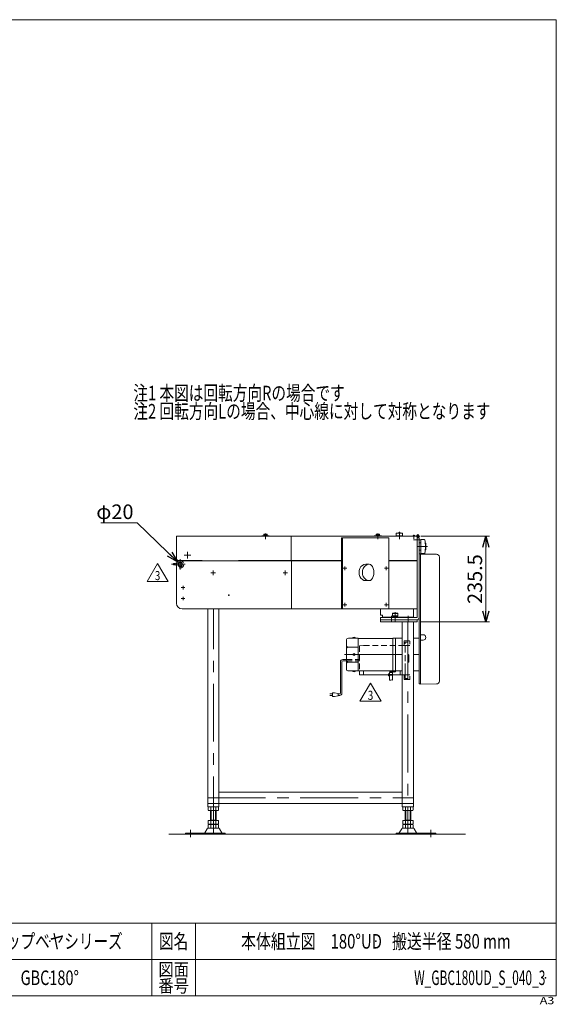
# Model space of a CAD drawing. Units: millimetres. Extents: x -1970 to 1970, y -1352 to 1370.
# Drawn here: x 498 to 1970, y -1352 to 1351 of the extents above; entities that cross this region are included whole.
import ezdxf
from ezdxf.enums import TextEntityAlignment as Align

# ---------------------------------------------------------------- set-up
doc = ezdxf.new("R2010")
doc.units = ezdxf.units.MM
doc.header["$LTSCALE"] = 2.5
doc.header["$PDSIZE"] = 1
for name, pattern in [('CENTERX2', [101.6, 63.5, -12.7, 12.7, -12.7]), ('DASHED2', [9.525, 6.35, -3.175]), ('DIVIDE', [31.75, 12.7, -6.35, 0, -6.35, 0, -6.35])]:
    doc.linetypes.add(name, pattern=pattern)
for name, color, linetype in [('11', 7, 'Continuous'), ('12', 7, 'Continuous'), ('18', 7, 'Continuous'), ('2', 7, 'Continuous'), ('30', 7, 'Continuous'), ('32', 7, 'Continuous'), ('33', 7, 'Continuous'), ('41', 7, 'Continuous'), ('43', 7, 'Continuous'), ('49', 7, 'Continuous'), ('50', 7, 'Continuous'), ('51', 7, 'Continuous'), ('52', 7, 'Continuous'), ('9', 7, 'Continuous'), ('Layer0068', 7, 'Continuous'), ('Layer0069', 7, 'Continuous'), ('Layer0070', 7, 'Continuous'), ('ZUWAKU', 7, 'Continuous')]:
    doc.layers.add(name, color=color, linetype=linetype)
doc.styles.add('dcStyle0', font='ＭＳ Ｐゴシック', dxfattribs={"width": 0.75})
doc.styles.add('dcStyle1', font='txt.shx', dxfattribs={"width": 1.2, "bigfont": 'bigfont'})
doc.dimstyles.new('dc_Diam06', dxfattribs={"dimtxt": 40, "dimasz": 30.000019, "dimexe": 10, "dimexo": 10, "dimgap": 10, "dimtad": 2, "dimtih": 1, "dimtoh": 1, "dimdsep": 46, "dimtxsty": 'dcStyle0', "dimblk1": 'OPEN30', "dimblk2": 'OPEN30', "dimsah": 1, "dimcen": 0.09, "dimclrd": 2, "dimclre": 2, "dimclrt": 2, "dimadec": 0, "dimazin": 2, "dimtfac": 1, "dimtdec": 4, "dimtofl": 0, "dimtmove": 0, "dimatfit": 3, "dimfxl": 1, "dimarcsym": 0})
doc.dimstyles.new('dc_Rotated', dxfattribs={"dimtxt": 40, "dimasz": 30.000019, "dimexe": 10, "dimexo": 10, "dimgap": 15, "dimtad": 3, "dimdsep": 46, "dimtxsty": 'dcStyle0', "dimblk1": 'OPEN30', "dimblk2": 'OPEN30', "dimsah": 1, "dimcen": 0.09, "dimclrd": 2, "dimclre": 2, "dimclrt": 2, "dimadec": 0, "dimazin": 2, "dimtfac": 1, "dimtdec": 4, "dimtmove": 0, "dimatfit": 3, "dimfxl": 1, "dimarcsym": 0})

# ---------------------------------------------------------------- blocks, each defined once
blk = doc.blocks.new('DC_GROUP_W_GBC180UD_S_040_3_22')
at = {"layer": '49', "color": 3, "linetype": 'CENTERX2', "lineweight": 13}
for p, q in [((1028.4, -173.4), (1028.4, -160.8)), ((1034.7, -167.1), (1022.1, -167.1))]:
    blk.add_line(p, q, dxfattribs=at)
blk = doc.blocks.new('DC_GROUP_W_GBC180UD_S_040_3_23')
at = {"layer": '49', "color": 3, "linetype": 'CENTERX2', "lineweight": 13}
for p, q in [((1226.4, -173.4), (1226.4, -160.8)), ((1232.7, -167.1), (1220.1, -167.1))]:
    blk.add_line(p, q, dxfattribs=at)
blk = doc.blocks.new('DC_GROUP_W_GBC180UD_S_040_3_24')
at = {"layer": '49', "color": 3, "linetype": 'CENTERX2', "lineweight": 13}
for p, q in [((950.8, -237.6), (941, -237.6)), ((945.9, -232.7), (945.9, -242.5))]:
    blk.add_line(p, q, dxfattribs=at)
blk = doc.blocks.new('DC_GROUP_W_GBC180UD_S_040_3_25')
at = {"layer": '49', "color": 3, "linetype": 'CENTERX2', "lineweight": 13}
for p, q in [((950.8, -207.6), (941, -207.6)), ((945.9, -202.7), (945.9, -212.5))]:
    blk.add_line(p, q, dxfattribs=at)
blk = doc.blocks.new('DC_GROUP_W_GBC180UD_S_040_3_3')
at = {"layer": '9', "color": 7, "linetype": 'Continuous', "lineweight": 13}
for p, q in [((937.9, -137.8), (932.9, -140.7)), ((932.9, -140.7), (932.9, -146.5)), ((932.9, -146.5), (937.9, -149.4)), ((942.9, -140.7), (937.9, -137.8)), ((937.9, -149.4), (942.9, -146.5)), ((942.9, -146.5), (942.9, -140.7))]:
    blk.add_line(p, q, dxfattribs=at)
for radius in [6.25, 6.1, 5]:
    blk.add_circle((937.9, -143.6), radius, dxfattribs=at)
blk = doc.blocks.new('DC_GROUP_W_GBC180UD_S_040_3_4')
at = {"layer": '52', "color": 3, "linetype": 'CENTERX2', "lineweight": 13}
for p, q in [((949.2, -118.6), (966.7, -118.6)), ((957.9, -127.4), (957.9, -109.9))]:
    blk.add_line(p, q, dxfattribs=at)
blk = doc.blocks.new('DC_GROUP_W_GBC180UD_S_040_3_114')
at = {"layer": '43', "color": 7, "linetype": 'Continuous', "lineweight": 13}
for p, q in [((1399.9, -346.6), (1425.9, -346.6)), ((1425.9, -346.6), (1425.9, -436.6)), ((1425.9, -347.1), (1521.4, -347.1)), ((1578.4, -346.6), (1593.9, -346.6)), ((1393.9, -352.6), (1393.9, -430.6)), ((1399.9, -371), (1425.9, -371)), ((1399.9, -412.2), (1425.9, -412.2)), ((1399.9, -436.6), (1425.9, -436.6)), ((1425.9, -436.1), (1521.9, -436.1)), ((1521.9, -436.6), (1547.4, -436.6)), ((1578.4, -436.6), (1593.9, -436.6))]:
    blk.add_line(p, q, dxfattribs=at)
at = {"layer": '43', "color": 3, "linetype": 'Continuous', "lineweight": 13}
for p, q in [((1412.1, -345.3), (1412.1, -346.6)), ((1417.7, -345.3), (1417.7, -346.6)), ((1416, -392.7), (1413.9, -390.6)), ((1413.9, -392.7), (1416, -390.6)), ((1412.1, -437.9), (1412.1, -436.6)), ((1417.7, -437.9), (1417.7, -436.6))]:
    blk.add_line(p, q, dxfattribs=at)
at = {"layer": '43', "color": 3, "linetype": 'CENTERX2', "lineweight": 13}
blk.add_line((1388.9, -391.6), (1593.9, -391.6), dxfattribs=at)
at = {"layer": '43', "color": 3, "linetype": 'Continuous', "lineweight": 13}
blk.add_circle((1414.9, -391.6), 2.75, dxfattribs=at)
at = {"layer": '43', "color": 7, "linetype": 'Continuous', "lineweight": 13}
for centre, start, end in [((1399.9, -352.6), 90, 180), ((1399.9, -365), 180, 270), ((1399.9, -377), 90, 180), ((1399.9, -406.2), 180, 270), ((1399.9, -418.2), 90, 180), ((1399.9, -430.6), 180, 270)]:
    blk.add_arc(centre, 6, start, end, dxfattribs=at)
at = {"layer": '43', "color": 3, "linetype": 'Continuous', "lineweight": 13}
for centre, radius, start, end in [((1412.6, -345.3), 0.5, 120.7379, 180), ((1414.9, -349.2), 5, 59.2621, 120.7379), ((1417.2, -345.3), 0.5, 0, 59.2621), ((1412.6, -437.9), 0.5, 180, 239.2621), ((1414.9, -434), 5, 239.2621, 300.7379), ((1417.2, -437.9), 0.5, 300.7379, 0)]:
    blk.add_arc(centre, radius, start, end, dxfattribs=at)
blk = doc.blocks.new('DC_GROUP_W_GBC180UD_S_040_3_115')
at = {"layer": '12', "color": 3, "linetype": 'Continuous', "lineweight": 13}
for p, q in [((1576, -66.3), (1576, -66.6)), ((1582.9, -66.3), (1576, -66.3)), ((1576, -66.6), (1582.9, -66.6)), ((1582.9, -66.6), (1582.9, -66.3)), ((1587.9, -68.2), (1587.9, -67.6)), ((1589.9, -68.2), (1587.9, -68.2)), ((1587.9, -69.7), (1589.9, -69.7))]:
    blk.add_line(p, q, dxfattribs=at)
at = {"layer": '12', "color": 3, "linetype": 'CENTERX2', "lineweight": 13}
for p, q in [((1579.4, -73.8), (1579.4, -62.7)), ((1584.7, -66.2), (1595.2, -66.2)), ((1589.9, -61), (1589.9, -71.5))]:
    blk.add_line(p, q, dxfattribs=at)
at = {"layer": '12', "color": 3, "linetype": 'Continuous', "lineweight": 13}
blk.add_circle((1589.9, -66.2), 2, dxfattribs=at)
for centre, radius, start, end in [((1579.4, -69.2), 4.52, 40.2393, 139.7607), ((1589.9, -66.2), 3.5, 270, 214.8499)]:
    blk.add_arc(centre, radius, start, end, dxfattribs=at)
blk = doc.blocks.new('DC_GROUP_W_GBC180UD_S_040_3_116')
at = {"layer": '41', "color": 7, "linetype": 'Continuous', "lineweight": 13}
for p, q in [((1487.9, -283.1), (1487.9, -266.1)), ((1577.9, -266.1), (1577.9, -290.1)), ((1487.9, -283.1), (1492.9, -283.1)), ((1492.9, -283.1), (1492.9, -290.1)), ((1492.9, -288.6), (1577.9, -288.6)), ((1520.4, -278.8), (1521.4, -277.8)), ((1527, -278.8), (1520.4, -278.8)), ((1520.4, -284.8), (1520.4, -278.8)), ((1521.4, -285.8), (1520.4, -284.8)), ((1535.4, -284.8), (1520.4, -284.8)), ((1521.4, -277.8), (1527, -277.8)), ((1534.4, -285.8), (1521.4, -285.8)), ((1521.9, -288.6), (1521.9, -285.8)), ((1533.9, -287.8), (1521.9, -287.8)), ((1527, -279.8), (1527, -277.8)), ((1528.8, -279.8), (1527, -279.8)), ((1528.8, -279.8), (1528.8, -277.8)), ((1528.8, -277.8), (1534.4, -277.8)), ((1535.4, -278.8), (1528.8, -278.8)), ((1533.9, -288.6), (1533.9, -285.8)), ((1534.4, -277.8), (1535.4, -278.8)), ((1535.4, -284.8), (1534.4, -285.8)), ((1535.4, -278.8), (1535.4, -284.8))]:
    blk.add_line(p, q, dxfattribs=at)
at = {"layer": '41', "color": 3, "linetype": 'CENTERX2', "lineweight": 13}
blk.add_line((1527.9, -300.3), (1527.9, -275.3), dxfattribs=at)
blk = doc.blocks.new('DC_GROUP_W_GBC180UD_S_040_3_117')
at = {"layer": '2', "color": 7, "linetype": 'Continuous', "lineweight": 13}
for p, q in [((1593.9, -114.6), (1593.9, -471.6)), ((1597.1, -114.6), (1593.9, -114.6)), ((1597.1, -472.6), (1597.1, -114.6)), ((1597.1, -115.6), (1641.2, -116)), ((1649.1, -124), (1649.1, -464.2)), ((1604.6, -337.1), (1597.1, -337.1)), ((1597.1, -352.1), (1604.6, -352.1)), ((1593.9, -471.6), (1597.1, -471.6)), ((1597.1, -472.6), (1641.2, -472.2))]:
    blk.add_line(p, q, dxfattribs=at)
for centre, radius, start, end in [((1641.1, -124), 8, 0, 89.5), ((1604.6, -344.6), 7.5, 270, 90), ((1641.1, -464.2), 8, 270.5, 0)]:
    blk.add_arc(centre, radius, start, end, dxfattribs=at)
blk = doc.blocks.new('DC_GROUP_W_GBC180UD_S_040_3_113')
at = {"color": 3, "linetype": 'CENTERX2', "lineweight": 13}
for p, q in [((1578.6, -76.6), (1596.9, -76.6)), ((1517.9, -302.1), (1517.9, -285.1)), ((1563.9, -302.1), (1563.9, -285.1))]:
    blk.add_line(p, q, dxfattribs=at)
at = {"color": 7, "linetype": 'Continuous', "lineweight": 13}
for p, q in [((1587.9, -71.1), (1593.9, -71.1)), ((1587.9, -289.1), (1587.9, -71.1)), ((1593.9, -71.1), (1593.9, -289.1)), ((1487.9, -290.1), (1586.9, -290.1)), ((1487.9, -296.1), (1487.9, -290.1)), ((1586.9, -296.1), (1487.9, -296.1))]:
    blk.add_line(p, q, dxfattribs=at)
for radius in [1, 7]:
    blk.add_arc((1586.9, -289.1), radius, 270, 0, dxfattribs=at)
at = {"layer": '30', "color": 7, "linetype": 'Continuous', "lineweight": 13}
for p, q in [((1597.9, -77.1), (1597.9, -113.1)), ((1608.1, -76.1), (1598.9, -76.1)), ((1597.9, -85.1), (1594.9, -85.1)), ((1594.9, -105.1), (1597.9, -105.1)), ((1610.5, -86.1), (1610.9, -86.1)), ((1610.9, -104.1), (1610.5, -104.1)), ((1611.9, -87.1), (1611.9, -103.1)), ((1598.9, -114.1), (1608.1, -114.1))]:
    blk.add_line(p, q, dxfattribs=at)
at = {"layer": '30', "color": 3, "linetype": 'CENTERX2', "lineweight": 13}
blk.add_line((1587.9, -95.1), (1616.9, -95.1), dxfattribs=at)
at = {"layer": '30', "color": 7, "linetype": 'Continuous', "lineweight": 13}
for centre, radius, start, end in [((1598.9, -77.1), 1, 90, 180), ((1608.1, -77.1), 1, 11.5046, 90), ((1519.7, -95.1), 91.2, 348.4954, 11.5046), ((1594.9, -86.1), 1, 90, 180), ((1594.9, -104.1), 1, 180, 270), ((1610.9, -87.1), 1, 0, 90), ((1610.9, -103.1), 1, 270, 0), ((1598.9, -113.1), 1, 180, 270), ((1608.1, -113.1), 1, 270, 348.4954)]:
    blk.add_arc(centre, radius, start, end, dxfattribs=at)
at = {"layer": '43', "color": 7, "linetype": 'Continuous', "lineweight": 18}
for p, q in [((1521.4, -349.3), (1521.9, -349.3)), ((1521.4, -349.3), (1521.4, -360.3)), ((1521.9, -346.6), (1521.9, -436.6)), ((1521.9, -346.6), (1547.4, -346.6)), ((1528.9, -346.6), (1528.9, -436.6)), ((1521.4, -360.3), (1521.9, -360.3))]:
    blk.add_line(p, q, dxfattribs=at)
at = {"layer": '43', "color": 7, "linetype": 'Continuous', "lineweight": 13}
for p, q in [((1521.4, -422.9), (1521.9, -422.9)), ((1521.4, -433.9), (1521.4, -422.9)), ((1521.4, -433.9), (1521.9, -433.9))]:
    blk.add_line(p, q, dxfattribs=at)
at = {"layer": '43', "color": 3, "linetype": 'Continuous', "lineweight": 13}
for p, q in [((1508.2, -445.9), (1508.2, -448.4)), ((1508.2, -445.9), (1509.2, -445.9)), ((1508.2, -448.4), (1509.2, -448.4)), ((1509.2, -444.7), (1509.2, -449.6)), ((1509.2, -444.7), (1511.7, -444.7)), ((1509.2, -449.6), (1511.7, -449.6)), ((1511.7, -444.7), (1511.7, -449.6)), ((1511.7, -445.9), (1521.7, -445.9)), ((1511.7, -448.4), (1521.7, -448.4)), ((1511.9, -436.1), (1511.9, -436.6)), ((1512.4, -437.1), (1521.2, -437.1)), ((1512.4, -441.1), (1520.4, -441.1)), ((1512.4, -441.1), (1512.4, -445.9)), ((1512.4, -448.4), (1512.4, -461.6)), ((1513.3, -437.1), (1513.3, -441.1)), ((1515.9, -437.1), (1515.9, -441.1)), ((1518.5, -437.1), (1518.5, -439.1)), ((1520.4, -441.1), (1520.4, -445.9)), ((1520.4, -448.4), (1520.4, -461.6)), ((1521.7, -445.9), (1521.7, -448.4)), ((1522.7, -436.6), (1522.7, -437.3)), ((1522.7, -437.3), (1528.7, -437.3)), ((1522.9, -438.6), (1522.9, -437.3)), ((1528.5, -438.6), (1528.5, -437.3)), ((1528.7, -436.6), (1528.7, -437.3))]:
    blk.add_line(p, q, dxfattribs=at)
for centre, radius, start, end in [((1512.4, -436.6), 0.5, 180, 270), ((1524.7, -444.5), 8.16, 105.8537, 155.7512), ((1524.7, -444.5), 5.56, 104.9417, 142.9403), ((1523.4, -438.6), 0.5, 180, 239.2621), ((1525.7, -434.7), 5, 239.2621, 300.7379), ((1528, -438.6), 0.5, 300.7379, 0), ((1514.4, -457.9), 4.25, 241.9275, 298.0725), ((1518.4, -465.4), 4.25, 61.9275, 118.0725)]:
    blk.add_arc(centre, radius, start, end, dxfattribs=at)
at = {"layer": '12', "linetype": 'Continuous'}
blk.add_blockref('DC_GROUP_W_GBC180UD_S_040_3_115', (0, 0), dxfattribs=at)
at = {"layer": '2', "linetype": 'Continuous'}
blk.add_blockref('DC_GROUP_W_GBC180UD_S_040_3_117', (0, 0), dxfattribs=at)
at = {"layer": '41', "linetype": 'Continuous'}
blk.add_blockref('DC_GROUP_W_GBC180UD_S_040_3_116', (0, 0), dxfattribs=at)
at = {"layer": '43', "linetype": 'Continuous'}
blk.add_blockref('DC_GROUP_W_GBC180UD_S_040_3_114', (0, 0), dxfattribs=at)
blk = doc.blocks.new('DC_GROUP_W_GBC180UD_S_040_3_119')
at = {"color": 2, "linetype": 'Continuous', "lineweight": 13}
for p, q in [((1431.3, -519.6), (1460.2, -469.6)), ((1460.2, -469.6), (1489, -519.6)), ((1489, -519.6), (1431.3, -519.6))]:
    blk.add_line(p, q, dxfattribs=at)
at = {"color": 2, "style": 'dcStyle1', "width": 0.741176}
blk.add_text('3', height=25, dxfattribs=at).set_placement((1452.7, -515.9), (1467.7, -515.9), align=Align.FIT)
blk = doc.blocks.new('DC_GROUP_W_GBC180UD_S_040_3_118')
at = {"linetype": 'Continuous'}
blk.add_blockref('DC_GROUP_W_GBC180UD_S_040_3_119', (0, 0), dxfattribs=at)
blk = doc.blocks.new('DC_GROUP_W_GBC180UD_S_040_3_121')
at = {"layer": '32', "color": 91, "linetype": 'DIVIDE', "lineweight": 13}
for p, q in [((1549.7, -367.1), (1567.9, -367.1)), ((1554.9, -448.1), (1554.9, -366.1)), ((1562.9, -362.3), (1562.9, -371.7)), ((1549.7, -447.1), (1567.9, -447.1)), ((1562.9, -442.3), (1562.9, -451.9))]:
    blk.add_line(p, q, dxfattribs=at)
at = {"layer": '32', "color": 4, "linetype": 'DASHED2', "lineweight": 13}
for p, q in [((1566.9, -354.1), (1552.9, -354.1)), ((1552.9, -354.1), (1552.9, -367.1)), ((1567.9, -355.1), (1567.9, -363.4)), ((1552.9, -447.1), (1552.9, -460.1)), ((1567.9, -450.9), (1567.9, -459.1)), ((1566.9, -460.1), (1552.9, -460.1))]:
    blk.add_line(p, q, dxfattribs=at)
at = {"layer": '32', "color": 91, "linetype": 'DIVIDE', "lineweight": 13}
for centre, start, end in [((1566.9, -355.1), 0, 90), ((1566.9, -459.1), 270, 0)]:
    blk.add_arc(centre, 1, start, end, dxfattribs=at)
blk = doc.blocks.new('DC_GROUP_W_GBC180UD_S_040_3_123')
at = {"layer": '33', "color": 4, "linetype": 'DASHED2', "lineweight": 13}
for p, q in [((1562.6, -389.1), (1562.5, -391.3)), ((1562.7, -387.1), (1562.6, -389.1)), ((1562.8, -385.5), (1562.7, -387.1)), ((1562.9, -384.3), (1562.8, -385.5)), ((1562.9, -383.7), (1562.9, -384.3))]:
    blk.add_line(p, q, dxfattribs=at)
blk = doc.blocks.new('DC_GROUP_W_GBC180UD_S_040_3_124')
at = {"layer": '33', "color": 4, "linetype": 'DASHED2', "lineweight": 13}
for p, q in [((1562.3, -391.2), (1562.2, -402)), ((1562.2, -402), (1562.3, -405)), ((1562.3, -405), (1562.3, -407.9)), ((1562.3, -407.9), (1562.4, -410.6)), ((1562.4, -410.6), (1562.5, -413.1)), ((1562.5, -413.1), (1562.6, -415.3)), ((1562.6, -415.3), (1562.7, -417.2)), ((1562.7, -417.2), (1562.8, -418.7)), ((1562.8, -418.7), (1562.9, -419.8)), ((1562.9, -419.8), (1562.9, -420.5)), ((1562.9, -420.5), (1562.9, -420.7))]:
    blk.add_line(p, q, dxfattribs=at)
blk = doc.blocks.new('DC_GROUP_W_GBC180UD_S_040_3_125')
at = {"layer": '33', "color": 4, "linetype": 'DASHED2', "lineweight": 13}
for p, q in [((1562.9, -383.2), (1562.9, -383.4)), ((1562.9, -383.4), (1562.9, -383.5)), ((1562.9, -383.5), (1562.9, -383.6)), ((1562.9, -383.6), (1562.9, -383.6)), ((1562.9, -383.6), (1562.9, -383.7)), ((1562.9, -383.7), (1562.9, -383.7))]:
    blk.add_line(p, q, dxfattribs=at)
blk = doc.blocks.new('DC_GROUP_W_GBC180UD_S_040_3_122')
at = {"layer": '33', "color": 4, "linetype": 'DASHED2', "lineweight": 13}
for p, q in [((1429.8, -368.4), (1429.8, -436.1)), ((1430.8, -367.4), (1441, -367.1)), ((1552.9, -367.1), (1441.3, -367.1)), ((1554.9, -457.1), (1554.9, -357.1)), ((1562, -357.3), (1554.9, -357.1)), ((1562.9, -358.3), (1562.9, -377.6)), ((1393.9, -405.1), (1429.8, -405.1)), ((1564.1, -391.5), (1562.3, -391.2)), ((1562.9, -382.8), (1562.9, -383.2)), ((1565.6, -399.1), (1565.6, -402.1)), ((1393.9, -409.1), (1429.8, -409.1)), ((1562.5, -413), (1564.1, -412.7)), ((1562.7, -423.5), (1562.7, -432.9)), ((1562.9, -420.5), (1562.9, -420.7)), ((1562.9, -420.8), (1562.9, -420.7)), ((1562.9, -423.1), (1562.9, -420.8)), ((1552.9, -447.1), (1547.4, -447.1)), ((1554.9, -457.1), (1562, -456.9)), ((1562.8, -436.8), (1562.8, -437.1)), ((1562.8, -437.1), (1562.8, -442.2)), ((1562.9, -442.2), (1562.8, -442.2)), ((1562.9, -436.5), (1562.9, -433.3)), ((1562.9, -455.9), (1562.9, -442.2))]:
    blk.add_line(p, q, dxfattribs=at)
at = {"layer": '33', "color": 91, "linetype": 'DIVIDE', "lineweight": 13}
for p, q in [((1554.9, -367.1), (1552.9, -367.1)), ((1554.9, -447.1), (1552.9, -447.1))]:
    blk.add_line(p, q, dxfattribs=at)
at = {"layer": '33', "color": 140, "linetype": 'Continuous', "lineweight": 13}
for p, q in [((1383.8, -405.1), (1393.9, -405.1)), ((1377.8, -497.7), (1377.8, -411.1)), ((1381.8, -497.7), (1381.8, -411.1)), ((1383.8, -409.1), (1393.9, -409.1)), ((1348.8, -499.7), (1356.3, -499.7)), ((1356.3, -503.7), (1348.8, -503.7)), ((1356.3, -496.7), (1356.3, -506.7)), ((1361.3, -496.7), (1356.3, -496.7)), ((1356.3, -506.7), (1361.3, -506.7)), ((1371.3, -498.7), (1361.3, -496.7)), ((1361.3, -506.7), (1371.3, -504.7)), ((1371.3, -504.7), (1371.3, -498.7)), ((1375.8, -499.7), (1371.3, -499.7)), ((1375.8, -503.7), (1371.3, -503.7))]:
    blk.add_line(p, q, dxfattribs=at)
at = {"layer": '33', "color": 7, "linetype": 'Continuous', "lineweight": 18}
for p, q in [((1429.8, -436.1), (1429.8, -445.8)), ((1430.8, -446.8), (1441, -447.1)), ((1441.3, -447.1), (1441.3, -436.1)), ((1508.2, -447.1), (1441.3, -447.1)), ((1547.4, -447.1), (1521.7, -447.1)), ((1541.6, -436.6), (1541.6, -447.1))]:
    blk.add_line(p, q, dxfattribs=at)
at = {"layer": '33', "color": 4, "linetype": 'DASHED2', "lineweight": 13}
for centre, radius, start, end in [((1430.8, -368.4), 1, 91.5, 180), ((1561.9, -358.3), 1, 0, 88.5), ((1564, -392.5), 1.01, 79.055, 80.0178), ((1564, -392.5), 0.989, 18.1428, 25.1421), ((1564, -392.5), 1, 7.9907, 18.1425), ((1564, -392.5), 1, 7.9907, 18.1425), ((1495.6, -402.1), 70, 2.4914, 7.9907), ((1495.6, -402.1), 70, 352.0093, 0), ((1562.4, -423.1), 0.5, 305.1942, 0), ((1564, -411.7), 1.01, 279.9821, 280.9342), ((1564, -411.7), 1, 341.8575, 352.0093), ((1564, -411.7), 1, 341.8575, 352.0093), ((1564, -411.7), 0.989, 334.7854, 341.8571), ((1561.9, -455.9), 1, 271.5, 0), ((1562.4, -433.3), 0.5, 0, 54.8058), ((1562.4, -436.5), 0.5, 323.9619, 0)]:
    blk.add_arc(centre, radius, start, end, dxfattribs=at)
at = {"layer": '33', "color": 91, "linetype": 'DIVIDE', "lineweight": 13}
for centre, start, end in [((1442, -367.2), 180, 225), ((1442, -447), 135, 180)]:
    blk.add_arc(centre, 1, start, end, dxfattribs=at)
at = {"layer": '33', "color": 140, "linetype": 'Continuous', "lineweight": 13}
for centre, radius, start, end in [((1383.8, -411.1), 6, 90, 180), ((1383.8, -411.1), 2, 90, 180), ((1375.8, -497.7), 2, 270, 0), ((1375.8, -497.7), 6, 270, 0)]:
    blk.add_arc(centre, radius, start, end, dxfattribs=at)
at = {"layer": '33', "color": 7, "linetype": 'Continuous', "lineweight": 18}
blk.add_arc((1430.8, -445.8), 1, 180, 268.5, dxfattribs=at)
at = {"layer": '33', "color": 7, "linetype": 'Continuous', "lineweight": 13}
blk.add_arc((1442, -447), 1, 135, 180, dxfattribs=at)
at = {"layer": '33', "color": 4, "linetype": 'DASHED2', "lineweight": 13}
for points, knots in [([(1562.9, -382.8), (1562.9, -381.9), (1562.9, -380.1), (1562.9, -378.4), (1562.9, -377.6)], [0, 0, 0, 0, 0.534784, 1, 1, 1, 1]), ([(1564.2, -391.5), (1564.2, -391.6), (1564.4, -391.6), (1564.6, -391.7), (1564.8, -391.9), (1564.8, -392), (1564.9, -392.1)], [0, 0, 0, 0, 0.260008, 0.514614, 0.761351, 1, 1, 1, 1]), ([(1564.9, -412.1), (1564.8, -412.2), (1564.8, -412.3), (1564.6, -412.5), (1564.4, -412.6), (1564.2, -412.7), (1564.2, -412.7)], [0, 0, 0, 0, 0.238673, 0.485426, 0.74003, 1, 1, 1, 1])]:
    blk.add_open_spline(points, degree=3, knots=knots, dxfattribs=at)
at = {"layer": '33', "linetype": 'Continuous'}
for name in ['DC_GROUP_W_GBC180UD_S_040_3_124', 'DC_GROUP_W_GBC180UD_S_040_3_123', 'DC_GROUP_W_GBC180UD_S_040_3_125']:
    blk.add_blockref(name, (0, 0), dxfattribs=at)
blk = doc.blocks.new('DC_GROUP_W_GBC180UD_S_040_3_120')
at = {"layer": '32', "linetype": 'Continuous'}
blk.add_blockref('DC_GROUP_W_GBC180UD_S_040_3_121', (0, 0), dxfattribs=at)
at = {"layer": '33', "linetype": 'Continuous'}
blk.add_blockref('DC_GROUP_W_GBC180UD_S_040_3_122', (0, 0), dxfattribs=at)
blk = doc.blocks.new('DC_GROUP_W_GBC180UD_S_040_3_128')
at = {"color": 2, "linetype": 'Continuous', "lineweight": 13}
for p, q in [((847.1, -191.1), (875.9, -141.1)), ((875.9, -141.1), (904.8, -191.1)), ((904.8, -191.1), (847.1, -191.1))]:
    blk.add_line(p, q, dxfattribs=at)
at = {"color": 2, "style": 'dcStyle1', "width": 0.741176}
blk.add_text('3', height=25, dxfattribs=at).set_placement((868.4, -187.3), (883.4, -187.3), align=Align.FIT)
blk = doc.blocks.new('DC_GROUP_W_GBC180UD_S_040_3_127')
at = {"linetype": 'Continuous'}
blk.add_blockref('DC_GROUP_W_GBC180UD_S_040_3_128', (0, 0), dxfattribs=at)
blk = doc.blocks.new('DC_GROUP_W_GBC180UD_S_040_3_21')
at = {"layer": 'Layer0068', "color": 7, "linetype": 'Continuous', "lineweight": 13}
for p, q in [((1380.7, -266.1), (1380.7, -71.1)), ((1380.7, -71.1), (1510.2, -71.1)), ((1382.9, -71.1), (1382.9, -266.1)), ((1510.2, -71.1), (1510.2, -266.1)), ((1380.7, -266.1), (1510.2, -266.1))]:
    blk.add_line(p, q, dxfattribs=at)
at = {"layer": 'Layer0068', "color": 3, "linetype": 'CENTERX2', "lineweight": 13}
for p, q in [((1385, -154.6), (1395, -154.6)), ((1390, -149.6), (1390, -159.6)), ((1498.2, -154.6), (1508.2, -154.6)), ((1503.2, -149.6), (1503.2, -159.6)), ((1385, -254.6), (1395, -254.6)), ((1390, -249.6), (1390, -259.6)), ((1498.2, -254.6), (1508.2, -254.6)), ((1503.2, -249.6), (1503.2, -259.6))]:
    blk.add_line(p, q, dxfattribs=at)
blk = doc.blocks.new('DC_GROUP_W_GBC180UD_S_040_3_30')
at = {"layer": '18', "color": 3, "linetype": 'Continuous', "lineweight": 13}
for p, q in [((1530.9, -58.1), (1530.4, -65.6)), ((1530.4, -65.6), (1548.4, -65.6)), ((1547.9, -58.1), (1530.9, -58.1)), ((1532.9, -65.6), (1532.9, -66.6)), ((1532.9, -66.6), (1545.9, -66.6)), ((1545.9, -66.6), (1545.9, -65.6)), ((1548.4, -65.6), (1547.9, -58.1))]:
    blk.add_line(p, q, dxfattribs=at)
at = {"layer": '18', "color": 3, "linetype": 'CENTERX2', "lineweight": 13}
blk.add_line((1539.4, -54.6), (1539.4, -66.6), dxfattribs=at)
at = {"layer": '18', "color": 3, "linetype": 'Continuous', "lineweight": 13}
blk.add_arc((1539.4, -71.4), 14.8, 64.0108, 115.9892, dxfattribs=at)
blk = doc.blocks.new('DC_GROUP_W_GBC180UD_S_040_3_82')
at = {"layer": '18', "color": 7, "linetype": 'Continuous', "lineweight": 13}
for p, q in [((1470.4, -66.6), (1470.4, -65.6)), ((1470.4, -65.6), (1490.4, -65.6)), ((1470.4, -66.6), (1490.4, -66.6)), ((1475.8, -64.3), (1475.8, -61.2)), ((1475.8, -64.3), (1485.1, -64.3)), ((1475.8, -65.6), (1475.8, -64.3)), ((1477, -60.8), (1483.9, -60.8)), ((1478.1, -64.3), (1478.1, -61.2)), ((1480.4, -64.3), (1480.1, -65.6)), ((1480.8, -64.3), (1480.4, -65.6)), ((1482.7, -64.3), (1482.7, -61.2)), ((1485, -65.6), (1485, -64.3)), ((1485.1, -64.3), (1485.1, -61.2)), ((1490.4, -66.6), (1490.4, -65.6))]:
    blk.add_line(p, q, dxfattribs=at)
at = {"layer": '18', "color": 3, "linetype": 'CENTERX2', "lineweight": 13}
blk.add_line((1480.4, -58.8), (1480.4, -66.6), dxfattribs=at)
at = {"layer": '18', "color": 7, "linetype": 'Continuous', "lineweight": 13}
for centre, radius, start, end in [((1477, -62.6), 1.81, 50.463, 129.537), ((1480.4, -67.4), 6.63, 69.6253, 110.3747), ((1483.9, -62.6), 1.81, 50.463, 129.537)]:
    blk.add_arc(centre, radius, start, end, dxfattribs=at)
blk = doc.blocks.new('DC_GROUP_W_GBC180UD_S_040_3_84')
at = {"layer": '18', "color": 7, "linetype": 'Continuous', "lineweight": 13}
for p, q in [((1161.9, -66.6), (1161.9, -65.6)), ((1161.9, -65.6), (1181.9, -65.6)), ((1161.9, -66.6), (1181.9, -66.6)), ((1167.3, -64.3), (1167.3, -61.2)), ((1167.3, -64.3), (1176.6, -64.3)), ((1167.3, -65.6), (1167.3, -64.3)), ((1168.5, -60.8), (1175.4, -60.8)), ((1169.6, -64.3), (1169.6, -61.2)), ((1171.9, -64.3), (1171.6, -65.6)), ((1172.3, -64.3), (1171.9, -65.6)), ((1174.2, -64.3), (1174.2, -61.2)), ((1176.5, -65.6), (1176.5, -64.3)), ((1176.6, -64.3), (1176.6, -61.2)), ((1181.9, -66.6), (1181.9, -65.6))]:
    blk.add_line(p, q, dxfattribs=at)
at = {"layer": '18', "color": 3, "linetype": 'CENTERX2', "lineweight": 13}
blk.add_line((1171.9, -58.8), (1171.9, -66.6), dxfattribs=at)
at = {"layer": '18', "color": 7, "linetype": 'Continuous', "lineweight": 13}
for centre, radius, start, end in [((1168.5, -62.6), 1.81, 50.463, 129.537), ((1171.9, -67.4), 6.63, 69.6253, 110.3747), ((1175.4, -62.6), 1.81, 50.463, 129.537)]:
    blk.add_arc(centre, radius, start, end, dxfattribs=at)
blk = doc.blocks.new('DC_GROUP_W_GBC180UD_S_040_3_48')
at = {"layer": '50', "color": 7, "linetype": 'Continuous', "lineweight": 13}
for p, q in [((1015.1, -819.1), (1015.1, -810.2)), ((1022, -819.1), (1022, -810.2)), ((1035.9, -819.1), (1035.9, -810.2)), ((1042.8, -819.1), (1042.8, -810.2)), ((1018.5, -819.6), (1039.3, -819.6)), ((1020.9, -819.6), (1020.9, -846.8)), ((1036.9, -846.8), (1036.9, -819.6)), ((1015.1, -856.3), (1015.1, -846.8)), ((1042.8, -846.8), (1015.1, -846.8)), ((1015.1, -867.3), (1015.1, -858.4)), ((1039.3, -856.8), (1018.5, -856.8)), ((1039.3, -857.8), (1018.5, -857.8)), ((1036.9, -845.8), (1020.9, -845.8)), ((1020.9, -857.8), (1020.9, -856.8)), ((1022, -856.3), (1022, -846.8)), ((1022, -867.3), (1022, -858.4)), ((1035.9, -856.3), (1035.9, -846.8)), ((1035.9, -867.3), (1035.9, -858.4)), ((1036.9, -857.8), (1036.9, -856.8)), ((1042.8, -856.3), (1042.8, -846.8)), ((1042.8, -867.3), (1042.8, -858.4)), ((952.7, -884.6), (952.7, -881.4)), ((952.7, -881.4), (1061.4, -881.4)), ((952.7, -884.6), (1061.4, -884.6)), ((1005.2, -880.9), (1012.1, -869.6)), ((1014.7, -868.1), (1043.2, -868.1)), ((1018.5, -867.8), (1039.3, -867.8)), ((1045.8, -869.6), (1052.6, -880.9)), ((1061.4, -881.4), (1061.4, -884.6))]:
    blk.add_line(p, q, dxfattribs=at)
at = {"layer": '50', "color": 3, "linetype": 'Continuous', "lineweight": 13}
for p, q in [((1022.9, -819.6), (1022.9, -845.8)), ((1034.9, -845.8), (1034.9, -819.6))]:
    blk.add_line(p, q, dxfattribs=at)
at = {"layer": '50', "color": 3, "linetype": 'CENTERX2', "lineweight": 13}
blk.add_line((965.9, -872.6), (965.9, -893.1), dxfattribs=at)
at = {"layer": '50', "color": 7, "linetype": 'Continuous', "lineweight": 13}
for centre, radius, start, end in [((1018.5, -821.1), 11.5, 72.412, 107.588), ((1028.9, -854.7), 45.1, 81.1539, 98.8461), ((1039.3, -821.1), 11.5, 72.412, 107.588), ((1018.5, -808.2), 11.5, 252.412, 287.588), ((1028.9, -774.6), 45.1, 261.1539, 278.8461), ((1039.3, -808.2), 11.5, 252.412, 287.588), ((1018.5, -845.4), 11.5, 252.412, 287.588), ((1018.5, -869.3), 11.5, 72.412, 107.588), ((1028.9, -811.8), 45.1, 261.1539, 278.8461), ((1028.9, -902.9), 45.1, 81.1539, 98.8461), ((1039.3, -845.4), 11.5, 252.412, 287.588), ((1039.3, -869.3), 11.5, 72.412, 107.588), ((1004.4, -880.4), 1, 270, 329.8987), ((1014.7, -871.1), 3, 90, 149.8987), ((1018.5, -856.4), 11.5, 252.412, 287.588), ((1028.9, -822.8), 45.1, 261.1539, 278.8461), ((1039.3, -856.4), 11.5, 252.412, 287.588), ((1043.2, -871.1), 3, 30.1013, 90), ((1053.5, -880.4), 1, 210.1013, 270)]:
    blk.add_arc(centre, radius, start, end, dxfattribs=at)
blk = doc.blocks.new('DC_GROUP_W_GBC180UD_S_040_3_49')
at = {"layer": '50', "color": 7, "linetype": 'Continuous', "lineweight": 13}
for p, q in [((1549.1, -819.1), (1549.1, -810.2)), ((1556, -819.1), (1556, -810.2)), ((1569.9, -819.1), (1569.9, -810.2)), ((1576.8, -819.1), (1576.8, -810.2)), ((1573.3, -819.6), (1552.5, -819.6)), ((1554.9, -846.8), (1554.9, -819.6)), ((1570.9, -819.6), (1570.9, -846.8)), ((1549.1, -856.3), (1549.1, -846.8)), ((1549.1, -846.8), (1576.8, -846.8)), ((1549.1, -867.3), (1549.1, -858.4)), ((1552.5, -856.8), (1573.3, -856.8)), ((1552.5, -857.8), (1573.3, -857.8)), ((1554.9, -845.8), (1570.9, -845.8)), ((1554.9, -857.8), (1554.9, -856.8)), ((1556, -856.3), (1556, -846.8)), ((1556, -867.3), (1556, -858.4)), ((1569.9, -856.3), (1569.9, -846.8)), ((1569.9, -867.3), (1569.9, -858.4)), ((1570.9, -857.8), (1570.9, -856.8)), ((1576.8, -856.3), (1576.8, -846.8)), ((1576.8, -867.3), (1576.8, -858.4)), ((1530.4, -881.4), (1530.4, -884.6)), ((1639.2, -881.4), (1530.4, -881.4)), ((1530.4, -884.6), (1639.2, -884.6)), ((1546.1, -869.6), (1539.2, -880.9)), ((1577.2, -868.1), (1548.7, -868.1)), ((1573.3, -867.8), (1552.5, -867.8)), ((1586.6, -880.9), (1579.8, -869.6)), ((1639.2, -884.6), (1639.2, -881.4))]:
    blk.add_line(p, q, dxfattribs=at)
at = {"layer": '50', "color": 3, "linetype": 'Continuous', "lineweight": 13}
for p, q in [((1556.9, -845.8), (1556.9, -819.6)), ((1568.9, -819.6), (1568.9, -845.8))]:
    blk.add_line(p, q, dxfattribs=at)
at = {"layer": '50', "color": 3, "linetype": 'CENTERX2', "lineweight": 13}
blk.add_line((1625.9, -872.6), (1625.9, -893.1), dxfattribs=at)
at = {"layer": '50', "color": 7, "linetype": 'Continuous', "lineweight": 13}
for centre, radius, start, end in [((1552.5, -821.1), 11.5, 72.412, 107.588), ((1562.9, -854.7), 45.1, 81.1539, 98.8461), ((1573.3, -821.1), 11.5, 72.412, 107.588), ((1552.5, -808.2), 11.5, 252.412, 287.588), ((1562.9, -774.6), 45.1, 261.1539, 278.8461), ((1573.3, -808.2), 11.5, 252.412, 287.588), ((1552.5, -845.4), 11.5, 252.412, 287.588), ((1552.5, -869.3), 11.5, 72.412, 107.588), ((1562.9, -811.8), 45.1, 261.1539, 278.8461), ((1562.9, -902.9), 45.1, 81.1539, 98.8461), ((1573.3, -845.4), 11.5, 252.412, 287.588), ((1573.3, -869.3), 11.5, 72.412, 107.588), ((1538.4, -880.4), 1, 270, 329.8987), ((1548.7, -871.1), 3, 90, 149.8987), ((1552.5, -856.4), 11.5, 252.412, 287.588), ((1562.9, -822.8), 45.1, 261.1539, 278.8461), ((1573.3, -856.4), 11.5, 252.412, 287.588), ((1577.2, -871.1), 3, 30.1013, 90), ((1587.5, -880.4), 1, 210.1013, 270)]:
    blk.add_arc(centre, radius, start, end, dxfattribs=at)
blk = doc.blocks.new('DC_GROUP_W_GBC180UD_S_040_3_54')
at = {"layer": 'Layer0069', "color": 7, "linetype": 'Continuous', "lineweight": 13}
for p, q in [((1447, -143.6), (1456.2, -143.6)), ((1447, -188.6), (1456.2, -188.6))]:
    blk.add_line(p, q, dxfattribs=at)
for centre, major_axis, ratio, start_param, end_param in [((1447, -166.1), (0, 22.5), 0.813958, 6.283185, 9.424778), ((1456.2, -166.1), (0, 22.5), 0.813958, 6.283185, 9.424778), ((1456.2, -166.1), (0, -22.5), 0.600255, 0, 3.141593)]:
    blk.add_ellipse(centre, major_axis=major_axis, ratio=ratio, start_param=start_param, end_param=end_param, dxfattribs=at)
blk = doc.blocks.new('_OPEN30')
at = {"color": 0, "linetype": 'ByBlock', "lineweight": -2}
for p, q in [((-1, 0.267949), (0, 0)), ((0, 0), (-1, -0.267949)), ((0, 0), (-1, 0))]:
    blk.add_line(p, q, dxfattribs=at)
blk = doc.blocks.new('*D65')
at = {"layer": '11', "color": 2, "linetype": 'Continuous', "lineweight": 13}
for p, q in [((1597.9, -66.6), (1786.5, -66.6)), ((1776.5, -302.1), (1776.5, -66.6)), ((1597.9, -302.1), (1786.5, -302.1))]:
    blk.add_line(p, q, dxfattribs=at)
at = {"layer": '11', "color": 2, "xscale": 30.00002807615286, "yscale": 29.99989368223643}
for p, rotation in [((1776.5, -66.6), 90), ((1776.5, -302.1), 270)]:
    blk.add_blockref('_OPEN30', p, dxfattribs=dict(at, rotation=rotation))
at = {"layer": '11', "color": 2, "insert": (1766.5, -184.4), "char_height": 40, "width": 175, "attachment_point": 8, "rotation": 90, "style": 'dcStyle0'}
blk.add_mtext('\\T1.00;235.5', dxfattribs=at)
blk = doc.blocks.new('*D66')
at = {"layer": '11', "color": 2, "linetype": 'Continuous', "lineweight": 13}
for p, q in [((719.8, -29.5), (819.8, -29.5)), ((819.8, -29.5), (930.7, -136.7))]:
    blk.add_line(p, q, dxfattribs=at)
at = {"layer": '11', "color": 2, "xscale": 30.00002807615286, "yscale": 29.99989368223643, "rotation": 315.9912221347665}
blk.add_blockref('_OPEN30', (930.7, -136.7), dxfattribs=at)
at = {"layer": '11', "color": 2, "insert": (809.8, -19.5), "char_height": 40, "width": 150, "attachment_point": 9, "style": 'dcStyle0'}
blk.add_mtext('\\T1.00;φ20', dxfattribs=at)
blk = doc.blocks.new('DC_GROUP_W_GBC180UD_S_040_3_83')
at = {"layer": '51', "color": 7, "linetype": 'Continuous', "lineweight": 13}
for p, q in [((1587.9, -66.6), (927.9, -66.6)), ((927.9, -66.6), (927.9, -128)), ((1242.9, -66.6), (1242.9, -133)), ((1587.9, -133), (1587.9, -66.6)), ((932.9, -133), (997.9, -133)), ((997.9, -134.6), (997.9, -133)), ((1097.9, -134.6), (997.9, -134.6)), ((1097.9, -133), (1097.9, -134.6)), ((1097.9, -133), (1380.7, -133)), ((1512.2, -133), (1587.9, -133))]:
    blk.add_line(p, q, dxfattribs=at)
at = {"layer": '51', "color": 3, "linetype": 'CENTERX2', "lineweight": 13}
for p, q in [((1171.9, -59.6), (1171.9, -74.7)), ((1480.4, -59.6), (1480.4, -74.7)), ((1539.4, -59.6), (1539.4, -74.7))]:
    blk.add_line(p, q, dxfattribs=at)
at = {"layer": '51', "color": 7, "linetype": 'Continuous', "lineweight": 13}
blk.add_arc((932.9, -128), 5, 180, 270, dxfattribs=at)
blk = doc.blocks.new('DC_GROUP_W_GBC180UD_S_040_3_93')
at = {"layer": 'ZUWAKU', "color": 7, "linetype": 'Continuous', "lineweight": 13}
for p, q in [((1970, 1351.3), (-1970, 1351.3)), ((-1970, 1351.3), (-1970, -1328.7)), ((1970, -1328.7), (1970, 1351.3)), ((-1970, -1328.7), (1970, -1328.7))]:
    blk.add_line(p, q, dxfattribs=at)
at = {"layer": 'ZUWAKU', "color": 4, "linetype": 'Continuous', "lineweight": 13}
for p, q in [((1970, -1128.7), (-1970, -1128.7)), ((-1850, -1128.7), (-1850, -1328.7)), ((-1310, -1128.7), (-1310, -1328.7)), ((-345, -1328.7), (-345, -1128.7)), ((50, -1328.7), (50, -1128.7)), ((300, -1128.7), (300, -1328.7)), ((860, -1128.7), (860, -1328.7)), ((980, -1128.7), (980, -1328.7)), ((-345, -1178.7), (50, -1178.7)), ((-1970, -1228.7), (1970, -1228.7)), ((-265, -1228.7), (-265, -1328.7))]:
    blk.add_line(p, q, dxfattribs=at)
at = {"layer": 'ZUWAKU', "color": 3, "linetype": 'Continuous', "lineweight": 13}
for p, q in [((-1910, -1138.7), (-1945, -1203.7)), ((-1875, -1203.7), (-1910, -1138.7)), ((-1945, -1203.7), (-1875, -1203.7))]:
    blk.add_line(p, q, dxfattribs=at)
at = {"layer": 'ZUWAKU', "color": 2, "style": 'dcStyle1'}
for s, height, width, p, p2 in [('年\u3000\u3000月\u3000\u3000日', 35, 1.195122, (-270, -1171.2), (-25, -1171.2)), ('シリーズ名', 40, 1.086207, (85, -1198.7), (265, -1198.7)), ('図名', 40, 1.272727, (880, -1198.7), (960, -1198.7)), ('改訂', 35, 1.272727, (-1945, -1273.7), (-1875, -1273.7)), ('尺', 35, 1.68, (-326, -1273.7), (-284, -1273.7)), ('図面', 35, 1.527273, (878, -1273.7), (962, -1273.7)), ('改\u3000 訂\u3000 記\u3000 事', 35, 1.06129, (-1744.5, -1296.2), (-1415.5, -1296.2)), ('機\u3000種', 40, 1.235294, (115, -1298.7), (235, -1298.7)), ('番号', 35, 1.272727, (-1948.2, -1318.7), (-1878.2, -1318.7)), ('度', 35, 1.68, (-326, -1318.7), (-284, -1318.7)), ('番号', 35, 1.527273, (878, -1318.7), (962, -1318.7))]:
    blk.add_text(s, height=height, dxfattribs=dict(at, width=width)).set_placement(p, p2, align=Align.FIT)
at = {"layer": 'ZUWAKU', "color": 7, "style": 'dcStyle1'}
for s, height, width, p, p2 in [('技術情報サービス', 50, 1.191489, (-1027.5, -1203.7), (-627.5, -1203.7)), ('MARUYASU KIKAI CO.,LTD.', 40, 0.899028, (-1173.4, -1298.7), (-481.6, -1298.7))]:
    blk.add_text(s, height=height, dxfattribs=dict(at, width=width)).set_placement(p, p2, align=Align.FIT)
at = {"layer": 'ZUWAKU', "color": 4, "style": 'dcStyle1', "width": 1.2}
blk.add_text('A3', height=20, dxfattribs=at).set_placement((1924.6, -1351.3), (1964.6, -1351.3), align=Align.FIT)
blk = doc.blocks.new('DC_GROUP_W_GBC180UD_S_040_3_94')
at = {"layer": 'ZUWAKU', "color": 2, "linetype": 'Continuous'}
for p in [(580, -1178.7), (1475, -1178.7), (-107.5, -1278.7), (580, -1278.7), (1940, -1278.7)]:
    blk.add_point(p, dxfattribs=at)

msp = doc.modelspace()

# ---------------------------------------------------------------- linework, layer by layer
at = {"color": 3, "linetype": 'Continuous', "lineweight": 13}
msp.add_line((1720.845, -884.615), (906.71, -884.615), dxfattribs=at)
at = {"layer": '11', "color": 3, "linetype": 'CENTERX2', "lineweight": 13}
for p, q in [((937.931, -129.615), (937.931, -157.615)), ((951.931, -143.615), (914.152, -143.615))]:
    msp.add_line(p, q, dxfattribs=at)
at = {"layer": '11', "color": 4, "linetype": 'DASHED2', "lineweight": 13}
msp.add_arc((937.931, -143.615), 10, 115.841951, 64.158049, dxfattribs=at)
at = {"layer": '11', "color": 7, "linetype": 'Continuous', "lineweight": 13}
msp.add_arc((937.931, -143.615), 10, 64.158049, 115.841951, dxfattribs=at)
at = {"layer": '49', "color": 7, "linetype": 'Continuous', "lineweight": 13}
for p, q in [((1380.683, -134.615), (932.931, -134.615)), ((1242.931, -266.115), (1242.931, -134.615)), ((1587.931, -134.615), (1510.225, -134.615)), ((927.931, -251.115), (927.931, -139.615)), ((1587.931, -266.115), (942.931, -266.115))]:
    msp.add_line(p, q, dxfattribs=at)
for centre, radius, start, end in [((932.931, -139.615), 5, 90, 180), ((942.931, -251.115), 15, 180, 270)]:
    msp.add_arc(centre, radius, start, end, dxfattribs=at)
at = {"layer": '50', "color": 7, "linetype": 'Continuous', "lineweight": 13}
for p, q in [((1013.434, -809.615), (1013.434, -266.115)), ((1044.434, -800.615), (1044.434, -266.115)), ((1487.934, -296.115), (1587.934, -296.115)), ((1487.934, -296.115), (1487.934, -302.115)), ((1587.934, -296.115), (1587.934, -302.115)), ((1487.934, -302.115), (1587.934, -302.115)), ((1547.43, -809.615), (1547.43, -302.115)), ((1578.43, -302.115), (1578.43, -809.615)), ((1044.434, -769.615), (1547.43, -769.615)), ((1044.434, -809.615), (1013.434, -809.615)), ((1013.439, -800.615), (1044.439, -800.615)), ((1015.434, -800.615), (1578.43, -800.615)), ((1044.434, -800.615), (1044.434, -809.615)), ((1578.43, -809.615), (1547.43, -809.615))]:
    msp.add_line(p, q, dxfattribs=at)
at = {"layer": '50', "color": 3, "linetype": 'CENTERX2', "lineweight": 13}
for p, q in [((1028.934, -884.615), (1028.934, -266.115)), ((1562.93, -302.115), (1562.93, -884.615)), ((1013.434, -785.115), (1578.43, -785.115))]:
    msp.add_line(p, q, dxfattribs=at)
at = {"layer": '9', "color": 3, "linetype": 'Continuous', "lineweight": 13}
for p, q in [((919.931, -145.115), (919.931, -142.115)), ((922.931, -141.615), (920.431, -141.615)), ((922.931, -145.615), (920.431, -145.615)), ((922.931, -141.615), (927.931, -139.85)), ((922.931, -145.615), (922.931, -141.615)), ((927.931, -147.38), (922.931, -145.615))]:
    msp.add_line(p, q, dxfattribs=at)
for centre, start, end in [((920.431, -142.115), 90, 180), ((920.431, -145.115), 180, 270)]:
    msp.add_arc(centre, 0.5, start, end, dxfattribs=at)
at = {"layer": 'Layer0070', "color": 5, "linetype": 'Continuous'}
msp.add_point((1071.649, -228.43), dxfattribs=at)

# ---------------------------------------------------------------- block references
at = {"linetype": 'Continuous'}
for name in ['DC_GROUP_W_GBC180UD_S_040_3_113', 'DC_GROUP_W_GBC180UD_S_040_3_127', 'DC_GROUP_W_GBC180UD_S_040_3_120', 'DC_GROUP_W_GBC180UD_S_040_3_118']:
    msp.add_blockref(name, (0, 0), dxfattribs=at)
at = {"layer": '18', "linetype": 'Continuous'}
for name in ['DC_GROUP_W_GBC180UD_S_040_3_84', 'DC_GROUP_W_GBC180UD_S_040_3_82', 'DC_GROUP_W_GBC180UD_S_040_3_30']:
    msp.add_blockref(name, (0, 0), dxfattribs=at)
at = {"layer": '49', "linetype": 'Continuous'}
for name in ['DC_GROUP_W_GBC180UD_S_040_3_22', 'DC_GROUP_W_GBC180UD_S_040_3_23', 'DC_GROUP_W_GBC180UD_S_040_3_25', 'DC_GROUP_W_GBC180UD_S_040_3_24']:
    msp.add_blockref(name, (0, 0), dxfattribs=at)
at = {"layer": '50', "linetype": 'Continuous'}
for name in ['DC_GROUP_W_GBC180UD_S_040_3_48', 'DC_GROUP_W_GBC180UD_S_040_3_49']:
    msp.add_blockref(name, (0, 0), dxfattribs=at)
at = {"layer": '51', "linetype": 'Continuous'}
msp.add_blockref('DC_GROUP_W_GBC180UD_S_040_3_83', (0, 0), dxfattribs=at)
at = {"layer": '52', "linetype": 'Continuous'}
msp.add_blockref('DC_GROUP_W_GBC180UD_S_040_3_4', (0, 0), dxfattribs=at)
at = {"layer": '9', "linetype": 'Continuous'}
msp.add_blockref('DC_GROUP_W_GBC180UD_S_040_3_3', (0, 0), dxfattribs=at)
at = {"layer": 'Layer0068', "linetype": 'Continuous'}
msp.add_blockref('DC_GROUP_W_GBC180UD_S_040_3_21', (0, 0), dxfattribs=at)
at = {"layer": 'Layer0069', "linetype": 'Continuous'}
msp.add_blockref('DC_GROUP_W_GBC180UD_S_040_3_54', (0, 0), dxfattribs=at)
at = {"layer": 'ZUWAKU', "linetype": 'Continuous'}
for name in ['DC_GROUP_W_GBC180UD_S_040_3_93', 'DC_GROUP_W_GBC180UD_S_040_3_94']:
    msp.add_blockref(name, (0, 0), dxfattribs=at)

# ---------------------------------------------------------------- texts
at = {"color": 2, "style": 'dcStyle1'}
for s, width, p, p2 in [('クリップベヤシリーズ', 1.186441, (380, -1198.719), (780, -1198.719)), ('本体組立図\u3000180°UD   搬送半径 580 mm', 0.758789, (1105, -1198.719), (1845, -1198.719)), ('GBC180°', 0.65625, (500, -1298.719), (660, -1298.719)), ('W_GBC180UD_S_040_3', 0.538462, (1580, -1298.719), (1940, -1298.719))]:
    msp.add_text(s, height=40, dxfattribs=dict(at, width=width)).set_placement(p, p2, align=Align.FIT)
at = {"layer": '2', "color": 2, "style": 'dcStyle0'}
for s, width, p, p2 in [('注1 本図は回転方向Rの場合です', 0.697719, (809.446, 306.384), (1389.446, 306.384)), ('注2 回転方向Lの場合、中心線に対して対称となります', 0.736355, (809.446, 256.384), (1789.446, 256.384))]:
    msp.add_text(s, height=40, dxfattribs=dict(at, width=width)).set_placement(p, p2, align=Align.FIT)

# ---------------------------------------------------------------- dimensions: what is measured, and where the dimension line sits
at = {"layer": '11', "linetype": 'Continuous', "lineweight": 13}
dim = msp.add_diameter_dim_2p(p1=(945.123, -150.563), p2=(930.739, -136.668), text='φ20', dimstyle='dc_Diam06', override={"dimtxt": 40, "dimasz": 30.000019, "dimexe": 10, "dimexo": 10, "dimgap": 10, "dimtad": 2, "dimdec": 2, "dimlfac": 1, "dimzin": 8, "dimtxsty": 'dcStyle0', "dimblk1": 'OPEN30', "dimblk2": 'OPEN30', "dimsah": 1, "dimclrd": 2, "dimclre": 2, "dimclrt": 2, "dimazin": 2, "dimtolj": 0, "dimtzin": 8, "dimarcsym": 1}, dxfattribs=at)
dim.commit()
dim.dimension.update_dxf_attribs({"geometry": '*D66', "text_midpoint": (769.846, -29.547), "dimtype": 163})
dim = msp.add_linear_dim(base=(1776.53, -66.615), p1=(1587.934, -302.115), p2=(1587.931, -66.615), angle=90, dimstyle='dc_Rotated', override={"dimtxt": 40, "dimasz": 30.000019, "dimexe": 10, "dimexo": 10, "dimgap": 10, "dimtad": 3, "dimtih": 0, "dimtoh": 0, "dimdec": 2, "dimlfac": 1, "dimzin": 8, "dimtxsty": 'dcStyle0', "dimblk1": 'OPEN30', "dimblk2": 'OPEN30', "dimsah": 1, "dimclrd": 2, "dimclre": 2, "dimclrt": 2, "dimazin": 2, "dimtofl": 1, "dimtolj": 0, "dimtzin": 8, "dimarcsym": 1}, dxfattribs=at)
dim.commit()
dim.dimension.update_dxf_attribs({"geometry": '*D65', "text_midpoint": (1776.53, -184.365), "dimtype": 160})

doc.saveas('drawing.dxf')
